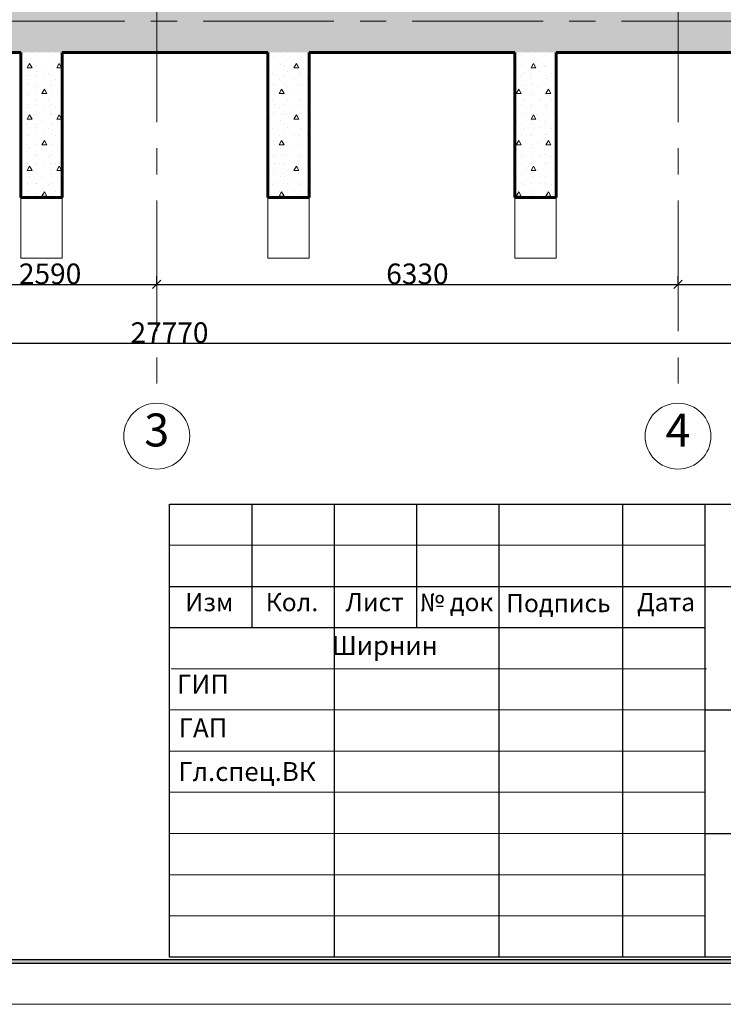
# Model space of a CAD drawing. Units: millimetres. Extents: x 759953 to 1308544, y -505449 to 94564.
# Drawn here: x 1194512 to 1203056, y -430980 to -419023 of the extents above; entities that cross this region are included whole.
import ezdxf

# ---------------------------------------------------------------- set-up
doc = ezdxf.new("R2010")
doc.units = ezdxf.units.MM
doc.header["$LTSCALE"] = 50
doc.header["$PDMODE"] = 1
doc.linetypes.add('CENTRE', pattern=[50.8, 31.75, -6.35, 6.35, -6.35])
doc.layers.get('0').update_dxf_attribs({"linetype": 'CONTINUOUS'})
doc.layers.get('DEFPOINTS').update_dxf_attribs({"linetype": 'CONTINUOUS'})
for name, color, linetype in [('Оси', 7, 'CONTINUOUS'), ('оси размеры', 7, 'CONTINUOUS'), ('Планы расст меб и обор', 7, 'CONTINUOUS'), ('штамп кровля', 7, 'CONTINUOUS')]:
    doc.layers.add(name, color=color, linetype=linetype)
doc.layers.add('Стены контрофорсы', color=7, linetype='CONTINUOUS', lineweight=60)
doc.layers.add('Стены наружные', color=7, linetype='CONTINUOUS', lineweight=60)
doc.styles.get("Standard").update_dxf_attribs({"font": 'TIMES.TTF'})
doc.styles.add('СГЕНЕРИР_СТИЛЬ_1', font='TIMES.TTF')
doc.dimstyles.get("Standard").update_dxf_attribs({"dimtxt": 250, "dimasz": 100, "dimexe": 100, "dimexo": 0, "dimgap": 2, "dimtad": 1, "dimdec": 0, "dimrnd": 5, "dimzin": 12, "dimdsep": 46, "dimtxsty": 'Standard', "dimblk1": 'OBLIQUE', "dimblk2": 'OBLIQUE', "dimsah": 1, "dimcen": 5, "dimdle": 100, "dimclrd": 256, "dimclre": 256, "dimadec": 0, "dimazin": 0, "dimtfac": 0.153846, "dimtdec": 0, "dimtmove": 1, "dimatfit": 3, "dimldrblk": 'OBLIQUE', "dimfxl": 0, "dimtvp": 0.384615, "dimtolj": 1, "dimtzin": 12, "dimarcsym": 0})
pattern_1 = [(0, (1195500.8, 39004.83), (0, 623.5383), [60, -300]), (0, (1195680.8, 39316.6), (0, 623.5383), [60, -300]), (60, (1195500.8, 39004.83), (-540, 311.76916), [60, -300]), (60, (1195860.8, 39004.83), (-540, 311.76916), [60, -300]), (120, (1195560.8, 39004.83), (540, 311.76916), [60, -300]), (120, (1195920.8, 39004.83), (540, 311.76916), [60, -300]), (0, (1195500.77, 39064.83), (0, 120.000005), [0, -120.000005, 0, -180.000007]), (45, (1195560.77, 39064.83), (-84.852817, 84.852817), [0, -90.000004, 0, -150.000006])]

# ---------------------------------------------------------------- blocks, each defined once
blk = doc.blocks.new('_OBLIQUE')
at = {"color": 0, "linetype": 'ByBlock'}
blk.add_line((-0.5, -0.5), (0.5, 0.5), dxfattribs=at)
blk = doc.blocks.new('*D44')
at = {"layer": 'DEFPOINTS', "color": 0}
for p in [(1193586, -422238), (1196176, -422238), (1196176, -422238)]:
    blk.add_point(p, dxfattribs=at)
at = {"layer": 'оси размеры', "lineweight": -2}
for p, q in [((1193586, -422238), (1193586, -422138)), ((1196176, -422238), (1196176, -422138)), ((1193486, -422238), (1196276, -422238))]:
    blk.add_line(p, q, dxfattribs=at)
at = {"layer": 'оси размеры', "lineweight": -2, "xscale": 100, "yscale": 100, "zscale": 100, "rotation": 180}
blk.add_blockref('_OBLIQUE', (1193586, -422238), dxfattribs=at)
at = {"layer": 'оси размеры', "lineweight": -2, "xscale": 100, "yscale": 100, "zscale": 100}
blk.add_blockref('_OBLIQUE', (1196176, -422238), dxfattribs=at)
at = {"layer": 'оси размеры', "color": 0, "insert": (1194881, -422109), "char_height": 250, "attachment_point": 5}
blk.add_mtext('\\A1;2590', dxfattribs=at)
blk = doc.blocks.new('*D45')
at = {"layer": 'DEFPOINTS', "color": 0}
for p in [(1196176, -422238), (1202506, -422238), (1202506, -422238)]:
    blk.add_point(p, dxfattribs=at)
at = {"layer": 'оси размеры', "lineweight": -2}
for p, q in [((1196176, -422238), (1196176, -422138)), ((1202506, -422238), (1202506, -422138)), ((1196076, -422238), (1202606, -422238))]:
    blk.add_line(p, q, dxfattribs=at)
at = {"layer": 'оси размеры', "lineweight": -2, "xscale": 100, "yscale": 100, "zscale": 100, "rotation": 180}
blk.add_blockref('_OBLIQUE', (1196176, -422238), dxfattribs=at)
at = {"layer": 'оси размеры', "lineweight": -2, "xscale": 100, "yscale": 100, "zscale": 100}
blk.add_blockref('_OBLIQUE', (1202506, -422238), dxfattribs=at)
at = {"layer": 'оси размеры', "color": 0, "insert": (1199341, -422109), "char_height": 250, "attachment_point": 5}
blk.add_mtext('\\A1;6330', dxfattribs=at)
blk = doc.blocks.new('*D46')
at = {"layer": 'DEFPOINTS', "color": 0}
for p in [(1202506, -422238), (1205106, -422238), (1205106, -422238)]:
    blk.add_point(p, dxfattribs=at)
at = {"layer": 'оси размеры', "lineweight": -2}
for p, q in [((1202506, -422238), (1202506, -422138)), ((1205106, -422238), (1205106, -422138)), ((1202406, -422238), (1205206, -422238))]:
    blk.add_line(p, q, dxfattribs=at)
at = {"layer": 'оси размеры', "lineweight": -2, "xscale": 100, "yscale": 100, "zscale": 100, "rotation": 180}
blk.add_blockref('_OBLIQUE', (1202506, -422238), dxfattribs=at)
at = {"layer": 'оси размеры', "lineweight": -2, "xscale": 100, "yscale": 100, "zscale": 100}
blk.add_blockref('_OBLIQUE', (1205106, -422238), dxfattribs=at)
at = {"layer": 'оси размеры', "color": 0, "insert": (1203806, -422109), "char_height": 250, "attachment_point": 5}
blk.add_mtext('\\A1;2600', dxfattribs=at)
blk = doc.blocks.new('*D49')
at = {"layer": 'DEFPOINTS', "color": 0}
for p in [(1182446, -422952), (1210216, -422952), (1210216, -422952)]:
    blk.add_point(p, dxfattribs=at)
at = {"layer": 'оси размеры', "lineweight": -2}
for p, q in [((1182446, -422952), (1182446, -422852)), ((1210216, -422952), (1210216, -422852)), ((1182346, -422952), (1210316, -422952))]:
    blk.add_line(p, q, dxfattribs=at)
at = {"layer": 'оси размеры', "lineweight": -2, "xscale": 100, "yscale": 100, "zscale": 100, "rotation": 180}
blk.add_blockref('_OBLIQUE', (1182446, -422952), dxfattribs=at)
at = {"layer": 'оси размеры', "lineweight": -2, "xscale": 100, "yscale": 100, "zscale": 100}
blk.add_blockref('_OBLIQUE', (1210216, -422952), dxfattribs=at)
at = {"layer": 'оси размеры', "color": 0, "insert": (1196331, -422823), "char_height": 250, "attachment_point": 5}
blk.add_mtext('\\A1;27770', dxfattribs=at)

msp = doc.modelspace()

# ---------------------------------------------------------------- hatches: boundary and pattern name
at = {"layer": 'Планы расст меб и обор', "linetype": 'Continuous'}
msp.add_hatch(color=0, dxfattribs=at).paths.add_polyline_path([(1214982.1, -430441.7), (1175856.1, -430441.7), (1175856.1, -430479.9), (1214982.1, -430479.9)], flags=0)
at = {"layer": 'Стены контрофорсы', "linetype": 'Continuous', "lineweight": 18}
h = msp.add_hatch(dxfattribs=at)
h.set_pattern_fill('STRUCTURAL_CONCRETE', color=0, style=0, pattern_type=2)
h.set_pattern_definition(pattern_1)
h.paths.add_polyline_path([(1194525.7, -419419.9), (1194525.7, -421181), (1195025.7, -421181), (1195025.7, -419419.9)], flags=0)
h = msp.add_hatch(dxfattribs=at)
h.set_pattern_fill('STRUCTURAL_CONCRETE', color=0, style=0, pattern_type=2)
h.set_pattern_definition(pattern_1)
h.paths.add_polyline_path([(1197525.7, -419419.9), (1197525.7, -421181), (1198025.7, -421181), (1198025.7, -419419.9)], flags=0)
h = msp.add_hatch(dxfattribs=at)
h.set_pattern_fill('STRUCTURAL_CONCRETE', color=0, style=0, pattern_type=2)
h.set_pattern_definition(pattern_1)
h.paths.add_polyline_path([(1200525.7, -419419.9), (1200525.7, -421181), (1201025.7, -421181), (1201025.7, -419419.9)], flags=0)
at = {"layer": 'Стены наружные', "linetype": 'Continuous', "lineweight": 18}
h = msp.add_hatch(dxfattribs=at)
h.set_pattern_fill('STRUCTURAL_CONCRETE', color=0, style=0, pattern_type=2)
h.set_pattern_definition(pattern_1)
h.paths.add_polyline_path([(1193275.7, -419419.9), (1209515.7, -419419.9), (1210015.7, -418919.9), (1193775.7, -418919.9)], flags=0)

# ---------------------------------------------------------------- linework, layer by layer
at = {"layer": 'Оси', "color": 0, "linetype": 'CENTRE', "lineweight": 9}
for p, q in [((1196175.7, -405979.5), (1196175.7, -423680)), ((1202505.7, -405979.5), (1202505.7, -423680.9)), ((1178959.4, -419039.9), (1209264, -419039.9))]:
    msp.add_line(p, q, dxfattribs=at)
at = {"layer": 'Оси', "color": 0, "linetype": 'Continuous', "lineweight": 9}
for centre in [(1196175.7, -424080), (1202505.7, -424080.9)]:
    msp.add_circle(centre, 400, dxfattribs=at)
at = {"layer": 'Планы расст меб и обор', "color": 0, "linetype": 'Continuous'}
for p, q in [((1214982.1, -430441.7), (1175856.1, -430441.7)), ((1175856.1, -430479.9), (1214982.1, -430479.9))]:
    msp.add_line(p, q, dxfattribs=at)
at = {"layer": 'Планы расст меб и обор', "color": 0, "linetype": 'Continuous', "lineweight": 18}
msp.add_line((1215464.1, -430979.9), (1173392.1, -430979.9), dxfattribs=at)
at = {"layer": 'Стены контрофорсы', "color": 0, "linetype": 'Continuous'}
for p, q in [((1194525.7, -419419.9), (1194525.7, -421181)), ((1195025.7, -421181), (1195025.7, -419419.9)), ((1197525.7, -419419.9), (1197525.7, -421181)), ((1198025.7, -421181), (1198025.7, -419419.9)), ((1200525.7, -419419.9), (1200525.7, -421181)), ((1201025.7, -421181), (1201025.7, -419419.9)), ((1194525.7, -421181), (1195025.7, -421181)), ((1197525.7, -421181), (1198025.7, -421181)), ((1200525.7, -421181), (1201025.7, -421181))]:
    msp.add_line(p, q, dxfattribs=at)
at = {"layer": 'Стены контрофорсы', "color": 0, "linetype": 'Continuous', "lineweight": 9}
for p, q in [((1194525.7, -421919.9), (1194525.7, -421181)), ((1194525.7, -421181), (1195025.7, -421181)), ((1195025.7, -421181), (1195025.7, -421919.9)), ((1197525.7, -421919.9), (1197525.7, -421181)), ((1197525.7, -421181), (1198025.7, -421181)), ((1198025.7, -421181), (1198025.7, -421919.9)), ((1200525.7, -421919.9), (1200525.7, -421181)), ((1200525.7, -421181), (1201025.7, -421181)), ((1201025.7, -421181), (1201025.7, -421919.9)), ((1195025.7, -421919.9), (1194525.7, -421919.9)), ((1198025.7, -421919.9), (1197525.7, -421919.9)), ((1201025.7, -421919.9), (1200525.7, -421919.9))]:
    msp.add_line(p, q, dxfattribs=at)
at = {"layer": 'Стены наружные', "color": 0, "linetype": 'Continuous'}
for p, q in [((1193275.7, -419419.9), (1194525.7, -419419.9)), ((1195025.7, -419419.9), (1197525.7, -419419.9)), ((1198025.7, -419419.9), (1200525.7, -419419.9)), ((1201025.7, -419419.9), (1203525.7, -419419.9))]:
    msp.add_line(p, q, dxfattribs=at)
at = {"layer": 'штамп кровля', "color": 0, "linetype": 'Continuous'}
for p, q in [((1196331.2, -424905.7), (1214831.2, -424905.7)), ((1196331.2, -430405.7), (1196331.2, -424905.7)), ((1197331.2, -424905.7), (1197331.2, -426405.7)), ((1198331.2, -424905.7), (1198331.2, -430405.7)), ((1199331.2, -424905.7), (1199331.2, -426405.7)), ((1200331.2, -424905.7), (1200331.2, -430405.7)), ((1201831.2, -424905.7), (1201831.2, -430405.7)), ((1202831.2, -424905.7), (1202831.2, -430405.7)), ((1196331.2, -425905.7), (1202831.2, -425905.7)), ((1202831.2, -425905.7), (1214831.2, -425905.7)), ((1196331.2, -426405.7), (1202831.2, -426405.7)), ((1202831.2, -427405.7), (1214831.2, -427405.7)), ((1202831.2, -428905.7), (1214831.2, -428905.7)), ((1214831.2, -430405.7), (1196331.2, -430405.7))]:
    msp.add_line(p, q, dxfattribs=at)
at = {"layer": 'штамп кровля', "color": 0, "linetype": 'Continuous', "lineweight": 13}
for p, q in [((1196331.2, -425405.7), (1202831.2, -425405.7)), ((1196351.5, -426905.7), (1202851.5, -426905.7)), ((1196331.2, -427405.7), (1202831.2, -427405.7)), ((1196331.2, -427905.7), (1202831.2, -427905.7)), ((1196331.2, -428405.7), (1202831.2, -428405.7)), ((1196331.2, -428905.7), (1202831.2, -428905.7)), ((1196331.2, -429405.7), (1202831.2, -429405.7)), ((1196331.2, -429905.7), (1202831.2, -429905.7))]:
    msp.add_line(p, q, dxfattribs=at)

# ---------------------------------------------------------------- texts
at = {"layer": 'Оси', "color": 0, "linetype": 'Continuous', "lineweight": 18, "char_height": 400, "attachment_point": 4, "style": 'СГЕНЕРИР_СТИЛЬ_1'}
for s, insert in [('{3}', (1196023.9, -424057.2)), ('{4}', (1202353.9, -424058))]:
    msp.add_mtext(s, dxfattribs=dict(at, insert=insert))
at = {"layer": 'штамп кровля', "color": 0, "linetype": 'Continuous', "lineweight": 18, "attachment_point": 5, "style": 'СГЕНЕРИР_СТИЛЬ_1'}
for s, insert, char_height in [('{Изм}', (1196813.8, -426124.7), 220), ('{Кол.}', (1197818, -426124.7), 220), ('{Лист}', (1198822.3, -426124.7), 220), ('{№ док}', (1199814.9, -426124.7), 220), ('{Подпись}', (1201052.7, -426136.4), 220), ('{Дата}', (1202360.6, -426124.7), 220), ('{Ширнин}', (1198945.7, -426652.9), 230), ('{ГИП}', (1196737, -427123.4), 230), ('{ГАП}', (1196737, -427653.2), 230), ('{\\fTimes New Roman|b0|i0|c204|p18;Гл.спец.ВК}', (1197270.6, -428153.2), 230)]:
    msp.add_mtext(s, dxfattribs=dict(at, insert=insert, char_height=char_height))

# ---------------------------------------------------------------- dimensions: what is measured, and where the dimension line sits
at = {"layer": 'оси размеры', "color": 0}
for base, p1, p2, picture, middle in [((1196175.7, -422238.2), (1193585.7, -422238.2), (1196175.7, -422238.2), '*D44', (1194880.7, -422108.7)), ((1202505.7, -422238.2), (1196175.7, -422238.2), (1202505.7, -422238.2), '*D45', (1199340.7, -422109)), ((1205105.7, -422238.2), (1202505.7, -422238.2), (1205105.7, -422238.2), '*D46', (1203805.7, -422109)), ((1210215.7, -422952.3), (1182445.7, -422952.3), (1210215.7, -422952.3), '*D49', (1196330.7, -422822.8))]:
    dim = msp.add_linear_dim(base=base, p1=p1, p2=p2, dimstyle='Standard', dxfattribs=at)
    dim.commit()
    dim.dimension.update_dxf_attribs({"geometry": picture, "text_midpoint": middle})

doc.saveas('drawing.dxf')
